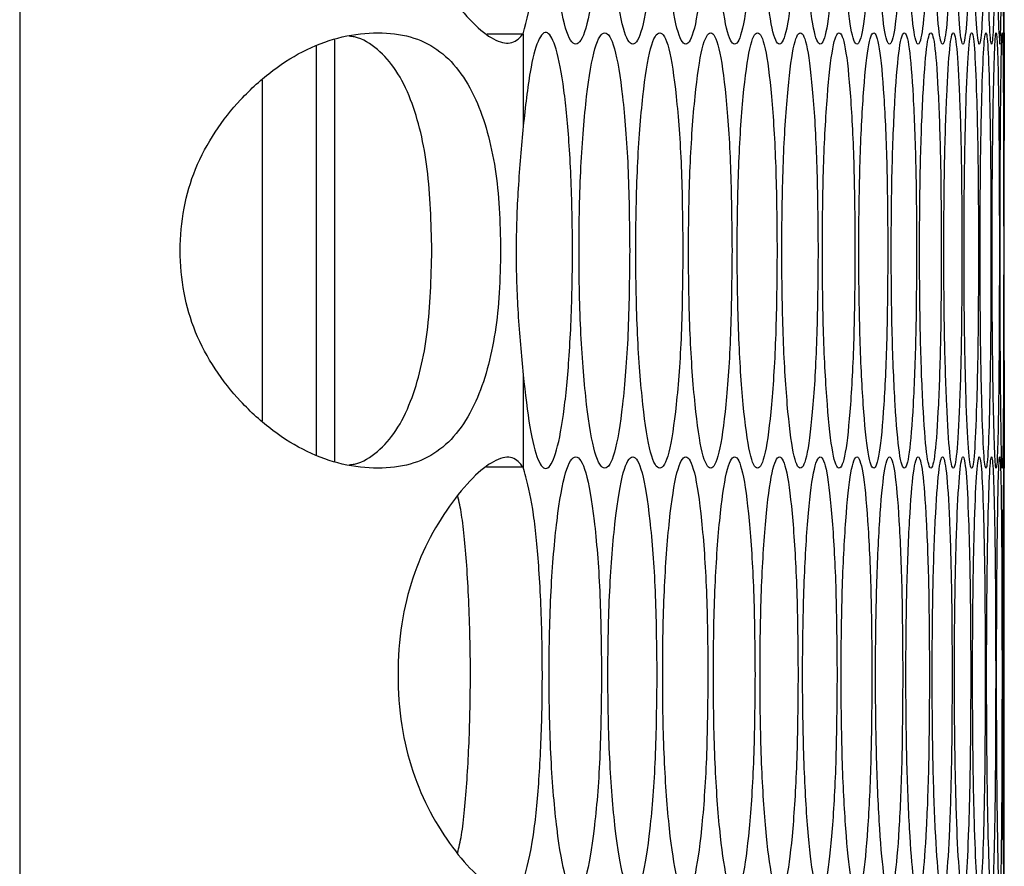
# Model space of a CAD drawing. Units: millimetres. Extents: x -505 to 1570, y -666 to 1372.
# Drawn here: x -159 to -131, y 389 to 412 of the extents above; entities that cross this region are included whole.
import ezdxf

# ---------------------------------------------------------------- set-up
doc = ezdxf.new("R2010")
doc.units = ezdxf.units.MM

msp = doc.modelspace()

# ---------------------------------------------------------------- linework, layer by layer
at = {"color": 7, "linetype": 'Continuous', "lineweight": 25}
for p, q in [((-158.516, 515.567), (-158.516, -171.433)), ((-131.361, 411.867), (-131.361, 423.248)), ((-149.829, 400.057), (-149.829, 411.677)), ((-144.63, 411.841), (-144.63, 409.293)), ((-150.329, 400.235), (-150.329, 411.5)), ((-151.829, 410.561), (-151.829, 401.174)), ((-144.63, 402.442), (-144.63, 399.894)), ((-131.361, 388.487), (-131.361, 399.868))]:
    msp.add_line(p, q, dxfattribs=at)
at = {"color": 7, "linetype": 'Continuous', "lineweight": 25, "flags": 128}
for points in [[(-131.488, 423.557), (-131.488, 423.557), (-131.518, 423.118), (-131.546, 421.8), (-131.567, 419.86), (-131.574, 417.558), (-131.567, 415.254), (-131.546, 413.316), (-131.518, 411.997), (-131.488, 411.557), (-131.461, 411.997), (-131.44, 413.315), (-131.428, 415.255), (-131.424, 417.557), (-131.424, 417.557)], [(-131.375, 423.557), (-131.375, 423.557), (-131.386, 423.118), (-131.398, 421.8), (-131.408, 419.86), (-131.411, 417.558), (-131.408, 415.254), (-131.398, 413.316), (-131.386, 411.997), (-131.375, 411.557), (-131.367, 411.997), (-131.363, 413.315), (-131.362, 415.255), (-131.361, 417.557), (-131.361, 417.557)], [(-131.375, 400.177), (-131.375, 400.177), (-131.386, 399.738), (-131.398, 398.42), (-131.408, 396.48), (-131.411, 394.178), (-131.408, 391.874), (-131.398, 389.936), (-131.386, 388.617), (-131.375, 388.177), (-131.367, 388.617), (-131.363, 389.935), (-131.362, 391.875), (-131.361, 394.177), (-131.361, 394.177)]]:
    msp.add_lwpolyline(points, dxfattribs=at)
at = {"color": 7, "linetype": 'Continuous', "lineweight": 25}
for points, knots in [([(-144.63, 423.274), (-144.717, 423.384), (-144.884, 423.597), (-145.357, 423.519), (-145.938, 423.104), (-146.574, 422.359), (-147.194, 421.401), (-147.701, 420.256), (-148.018, 418.952), (-148.115, 417.558), (-148.018, 416.164), (-147.701, 414.86), (-147.194, 413.715), (-146.576, 412.755), (-145.937, 412.026), (-145.365, 411.604), (-144.889, 411.545), (-144.721, 411.738), (-144.63, 411.841)], [0, 0, 0, 0, 0.0702125, 0.1352124, 0.1981587, 0.2625087, 0.3249522, 0.3829859, 0.4401444, 0.5001321, 0.560163, 0.6173376, 0.6753568, 0.7377668, 0.8018384, 0.865044, 0.9276804, 1, 1, 1, 1]), ([(-142.468, 417.557), (-142.477, 418.347), (-142.496, 419.926), (-142.663, 421.898), (-142.895, 423.278), (-143.18, 423.697), (-143.467, 423.278), (-143.709, 421.899), (-143.88, 419.927), (-143.932, 417.557), (-143.88, 415.188), (-143.709, 413.216), (-143.467, 411.837), (-143.18, 411.418), (-142.895, 411.837), (-142.663, 413.216), (-142.496, 415.188), (-142.477, 416.768), (-142.468, 417.557)], [0, 0, 0, 0, 0.062454, 0.124924, 0.187471, 0.249978, 0.312532, 0.375034, 0.43754, 0.499988, 0.562484, 0.624945, 0.68749, 0.749999, 0.812557, 0.875051, 0.937535, 1, 1, 1, 1]), ([(-140.945, 417.557), (-140.954, 418.347), (-140.971, 419.926), (-141.127, 421.898), (-141.343, 423.278), (-141.607, 423.697), (-141.875, 423.278), (-142.101, 421.899), (-142.261, 419.927), (-142.309, 417.557), (-142.261, 415.188), (-142.101, 413.216), (-141.875, 411.837), (-141.607, 411.418), (-141.343, 411.837), (-141.127, 413.216), (-140.971, 415.188), (-140.954, 416.768), (-140.945, 417.557)], [0, 0, 0, 0, 0.062454, 0.124927, 0.18747, 0.249981, 0.312532, 0.375034, 0.437539, 0.499987, 0.562483, 0.624942, 0.687487, 0.749993, 0.812562, 0.875051, 0.937535, 1, 1, 1, 1]), ([(-139.534, 417.557), (-139.542, 418.347), (-139.558, 419.926), (-139.702, 421.898), (-139.902, 423.278), (-140.147, 423.697), (-140.395, 423.278), (-140.605, 421.899), (-140.753, 419.927), (-140.798, 417.557), (-140.753, 415.188), (-140.605, 413.216), (-140.395, 411.837), (-140.147, 411.418), (-139.902, 411.837), (-139.702, 413.216), (-139.559, 415.188), (-139.542, 416.768), (-139.534, 417.557)], [0, 0, 0, 0, 0.062455, 0.124924, 0.187467, 0.24998, 0.312533, 0.375032, 0.437537, 0.499985, 0.562482, 0.624937, 0.687485, 0.749993, 0.812557, 0.875051, 0.937536, 1, 1, 1, 1]), ([(-138.236, 417.557), (-138.243, 418.347), (-138.258, 419.926), (-138.39, 421.898), (-138.573, 423.278), (-138.798, 423.697), (-139.027, 423.278), (-139.22, 421.899), (-139.357, 419.927), (-139.398, 417.557), (-139.357, 415.188), (-139.22, 413.216), (-139.027, 411.837), (-138.798, 411.418), (-138.573, 411.837), (-138.39, 413.216), (-138.258, 415.188), (-138.243, 416.768), (-138.236, 417.557)], [0, 0, 0, 0, 0.062455, 0.124926, 0.187465, 0.249978, 0.312531, 0.375031, 0.437536, 0.499985, 0.562482, 0.624939, 0.687487, 0.749994, 0.812559, 0.875049, 0.937536, 1, 1, 1, 1]), ([(-137.049, 417.557), (-137.056, 418.347), (-137.069, 419.926), (-137.189, 421.898), (-137.356, 423.278), (-137.562, 423.697), (-137.771, 423.278), (-137.948, 421.899), (-138.073, 419.927), (-138.111, 417.557), (-138.073, 415.188), (-137.948, 413.216), (-137.771, 411.837), (-137.562, 411.418), (-137.356, 411.837), (-137.189, 413.216), (-137.069, 415.188), (-137.056, 416.768), (-137.049, 417.557)], [0, 0, 0, 0, 0.062454, 0.124925, 0.187469, 0.24998, 0.312536, 0.375034, 0.437538, 0.499988, 0.562485, 0.62494, 0.687492, 0.749997, 0.812559, 0.875049, 0.937535, 1, 1, 1, 1]), ([(-135.974, 417.557), (-135.98, 418.347), (-135.992, 419.926), (-136.101, 421.898), (-136.251, 423.278), (-136.437, 423.697), (-136.627, 423.278), (-136.787, 421.899), (-136.901, 419.927), (-136.935, 417.557), (-136.901, 415.188), (-136.787, 413.216), (-136.627, 411.837), (-136.437, 411.418), (-136.252, 411.837), (-136.101, 413.216), (-135.993, 415.188), (-135.98, 416.768), (-135.974, 417.557)], [0, 0, 0, 0, 0.062455, 0.124927, 0.187468, 0.249981, 0.312532, 0.375031, 0.437539, 0.499986, 0.562482, 0.624941, 0.687488, 0.749994, 0.812559, 0.875051, 0.937535, 1, 1, 1, 1]), ([(-135.012, 417.557), (-135.017, 418.347), (-135.028, 419.926), (-135.125, 421.898), (-135.259, 423.278), (-135.425, 423.697), (-135.595, 423.278), (-135.739, 421.899), (-135.841, 419.927), (-135.872, 417.557), (-135.841, 415.188), (-135.739, 413.216), (-135.595, 411.837), (-135.425, 411.418), (-135.259, 411.837), (-135.125, 413.217), (-135.028, 415.188), (-135.017, 416.768), (-135.012, 417.557)], [0, 0, 0, 0, 0.062455, 0.124925, 0.187472, 0.249979, 0.312535, 0.375033, 0.437539, 0.499987, 0.562484, 0.62494, 0.687492, 0.749997, 0.812561, 0.875049, 0.937535, 1, 1, 1, 1]), ([(-134.162, 417.557), (-134.167, 418.347), (-134.176, 419.926), (-134.261, 421.898), (-134.379, 423.278), (-134.525, 423.697), (-134.675, 423.278), (-134.803, 421.899), (-134.894, 419.927), (-134.921, 417.557), (-134.894, 415.188), (-134.803, 413.216), (-134.675, 411.837), (-134.525, 411.418), (-134.379, 411.837), (-134.261, 413.216), (-134.176, 415.188), (-134.167, 416.768), (-134.162, 417.557)], [0, 0, 0, 0, 0.062453, 0.124924, 0.187469, 0.24998, 0.312534, 0.375034, 0.437539, 0.499987, 0.562484, 0.624939, 0.687488, 0.749996, 0.812559, 0.87505, 0.937536, 1, 1, 1, 1]), ([(-133.425, 417.557), (-133.429, 418.347), (-133.437, 419.926), (-133.509, 421.898), (-133.611, 423.278), (-133.738, 423.697), (-133.868, 423.278), (-133.979, 421.899), (-134.058, 419.927), (-134.083, 417.557), (-134.058, 415.188), (-133.979, 413.216), (-133.868, 411.837), (-133.738, 411.418), (-133.611, 411.837), (-133.509, 413.216), (-133.437, 415.188), (-133.429, 416.768), (-133.425, 417.557)], [0, 0, 0, 0, 0.062455, 0.124924, 0.18747, 0.249978, 0.312533, 0.375033, 0.437539, 0.499987, 0.562484, 0.624941, 0.687489, 0.749993, 0.812558, 0.87505, 0.937534, 1, 1, 1, 1]), ([(-132.799, 417.557), (-132.803, 418.347), (-132.81, 419.926), (-132.87, 421.898), (-132.956, 423.278), (-133.063, 423.697), (-133.173, 423.278), (-133.268, 421.899), (-133.336, 419.927), (-133.356, 417.557), (-133.336, 415.188), (-133.268, 413.216), (-133.173, 411.837), (-133.063, 411.418), (-132.956, 411.837), (-132.87, 413.217), (-132.81, 415.188), (-132.803, 416.768), (-132.799, 417.557)], [0, 0, 0, 0, 0.062454, 0.124926, 0.187471, 0.249978, 0.312533, 0.375035, 0.437539, 0.499988, 0.562485, 0.624943, 0.687489, 0.749998, 0.812557, 0.875048, 0.937535, 1, 1, 1, 1]), ([(-132.287, 417.557), (-132.289, 418.347), (-132.295, 419.926), (-132.344, 421.898), (-132.413, 423.278), (-132.5, 423.697), (-132.591, 423.278), (-132.669, 421.899), (-132.725, 419.927), (-132.743, 417.557), (-132.725, 415.188), (-132.669, 413.216), (-132.591, 411.837), (-132.5, 411.418), (-132.413, 411.837), (-132.344, 413.216), (-132.295, 415.188), (-132.289, 416.768), (-132.287, 417.557)], [0, 0, 0, 0, 0.062455, 0.124924, 0.18747, 0.249982, 0.312535, 0.375032, 0.437539, 0.499987, 0.562483, 0.624942, 0.687487, 0.749995, 0.812558, 0.87505, 0.937535, 1, 1, 1, 1]), ([(-131.887, 417.557), (-131.889, 418.347), (-131.893, 419.926), (-131.93, 421.898), (-131.983, 423.278), (-132.05, 423.697), (-132.121, 423.278), (-132.183, 421.899), (-132.227, 419.927), (-132.241, 417.557), (-132.227, 415.188), (-132.183, 413.216), (-132.121, 411.837), (-132.05, 411.418), (-131.983, 411.837), (-131.93, 413.216), (-131.893, 415.188), (-131.889, 416.768), (-131.887, 417.557)], [0, 0, 0, 0, 0.062454, 0.124926, 0.187471, 0.24998, 0.312534, 0.375033, 0.437539, 0.499987, 0.562484, 0.62494, 0.687488, 0.749997, 0.812557, 0.875048, 0.937535, 1, 1, 1, 1]), ([(-131.599, 417.557), (-131.6, 418.347), (-131.603, 419.926), (-131.628, 421.898), (-131.665, 423.278), (-131.712, 423.697), (-131.763, 423.278), (-131.809, 421.899), (-131.842, 419.927), (-131.852, 417.557), (-131.842, 415.188), (-131.809, 413.216), (-131.763, 411.837), (-131.712, 411.418), (-131.665, 411.837), (-131.628, 413.216), (-131.603, 415.188), (-131.6, 416.768), (-131.599, 417.557)], [0, 0, 0, 0, 0.062455, 0.124927, 0.18747, 0.249979, 0.312532, 0.375033, 0.437538, 0.499987, 0.562485, 0.624944, 0.687488, 0.749997, 0.812557, 0.875051, 0.937534, 1, 1, 1, 1]), ([(-144.63, 411.841), (-144.53, 412.215), (-144.354, 412.871), (-144.183, 414.621), (-144.1, 416.484), (-144.097, 418.522), (-144.177, 420.449), (-144.335, 422.057), (-144.502, 422.849), (-144.605, 423.188), (-144.63, 423.274)], [0, 0, 0, 0, 0.1709623, 0.3005405, 0.4300315, 0.5584034, 0.6991257, 0.8265254, 0.9563356, 1, 1, 1, 1]), ([(-145.253, 405.867), (-145.26, 406.258), (-145.273, 407.027), (-145.429, 408.516), (-145.789, 409.833), (-146.383, 410.858), (-146.988, 411.448), (-147.738, 411.797), (-148.622, 411.903), (-149.595, 411.797), (-150.592, 411.449), (-151.556, 410.858), (-152.683, 409.833), (-153.587, 408.517), (-154.023, 407.028), (-154.123, 405.867), (-154.022, 404.707), (-153.587, 403.218), (-152.684, 401.901), (-151.555, 400.877), (-150.592, 400.286), (-149.595, 399.938), (-148.623, 399.831), (-147.738, 399.938), (-146.988, 400.287), (-146.383, 400.877), (-145.789, 401.902), (-145.43, 403.218), (-145.273, 404.707), (-145.26, 405.476), (-145.253, 405.867)], [0, 0, 0, 0, 0.02991, 0.058854, 0.11865, 0.15164, 0.183671, 0.216032, 0.249984, 0.283964, 0.316335, 0.348354, 0.38132, 0.441138, 0.470085, 0.499993, 0.529938, 0.558899, 0.618663, 0.651661, 0.68369, 0.71605, 0.75, 0.783989, 0.816363, 0.848382, 0.881336, 0.94112, 0.970073, 1, 1, 1, 1]), ([(-147.148, 405.867), (-147.168, 406.633), (-147.208, 408.15), (-147.598, 409.803), (-148.108, 410.851), (-148.633, 411.43), (-149.083, 411.73), (-149.381, 411.768), (-149.43, 411.774)], [0, 0, 0, 0, 0.280374, 0.555217, 0.70067, 0.83779, 0.973112, 1, 1, 1, 1]), ([(-145.625, 411.841), (-145.624, 411.841), (-145.291, 411.841), (-144.96, 411.841), (-144.63, 411.841)], [0, 0, 0, 0, 0.002888, 1, 1, 1, 1]), ([(-144.63, 402.442), (-144.573, 401.927), (-144.459, 400.912), (-144.226, 400.012), (-143.976, 399.75), (-143.729, 400.186), (-143.514, 401.232), (-143.354, 402.843), (-143.268, 404.756), (-143.266, 406.836), (-143.345, 408.764), (-143.501, 410.408), (-143.712, 411.495), (-143.963, 411.988), (-144.217, 411.756), (-144.456, 410.845), (-144.57, 409.826), (-144.63, 409.293)], [0, 0, 0, 0, 0.067292, 0.132769, 0.19819, 0.263439, 0.331709, 0.39654, 0.46552, 0.529692, 0.599002, 0.663129, 0.732436, 0.796794, 0.866581, 0.930152, 1, 1, 1, 1]), ([(-141.692, 405.867), (-141.701, 406.657), (-141.72, 408.236), (-141.881, 410.208), (-142.105, 411.588), (-142.38, 412.007), (-142.657, 411.588), (-142.891, 410.209), (-143.056, 408.237), (-143.107, 405.867), (-143.056, 403.498), (-142.891, 401.526), (-142.657, 400.147), (-142.38, 399.728), (-142.105, 400.147), (-141.881, 401.527), (-141.72, 403.498), (-141.701, 405.078), (-141.692, 405.867)], [0, 0, 0, 0, 0.062454, 0.124925, 0.187467, 0.249981, 0.312537, 0.375033, 0.43754, 0.499988, 0.562484, 0.624942, 0.687492, 0.749995, 0.812561, 0.875049, 0.937535, 1, 1, 1, 1]), ([(-140.226, 405.867), (-140.234, 406.657), (-140.251, 408.236), (-140.401, 410.208), (-140.608, 411.588), (-140.863, 412.007), (-141.121, 411.588), (-141.339, 410.209), (-141.493, 408.237), (-141.54, 405.867), (-141.493, 403.498), (-141.339, 401.526), (-141.121, 400.147), (-140.863, 399.728), (-140.608, 400.147), (-140.401, 401.526), (-140.251, 403.498), (-140.234, 405.078), (-140.226, 405.867)], [0, 0, 0, 0, 0.062455, 0.124926, 0.187471, 0.24998, 0.312535, 0.375032, 0.437539, 0.499987, 0.562484, 0.624941, 0.687487, 0.749997, 0.812557, 0.875048, 0.937534, 1, 1, 1, 1]), ([(-138.871, 405.867), (-138.879, 406.657), (-138.894, 408.236), (-139.032, 410.208), (-139.223, 411.588), (-139.459, 412.007), (-139.697, 411.588), (-139.898, 410.209), (-140.041, 408.237), (-140.084, 405.867), (-140.041, 403.498), (-139.898, 401.526), (-139.697, 400.147), (-139.459, 399.728), (-139.223, 400.147), (-139.032, 401.526), (-138.894, 403.498), (-138.879, 405.078), (-138.871, 405.867)], [0, 0, 0, 0, 0.062454, 0.124926, 0.187471, 0.249977, 0.312535, 0.375032, 0.437538, 0.499986, 0.562483, 0.62494, 0.68749, 0.749997, 0.812561, 0.875052, 0.937536, 1, 1, 1, 1]), ([(-137.628, 405.867), (-137.635, 406.657), (-137.649, 408.236), (-137.775, 410.208), (-137.951, 411.588), (-138.166, 412.007), (-138.385, 411.588), (-138.57, 410.209), (-138.701, 408.237), (-138.741, 405.867), (-138.701, 403.498), (-138.57, 401.526), (-138.385, 400.147), (-138.166, 399.728), (-137.951, 400.147), (-137.775, 401.526), (-137.649, 403.498), (-137.635, 405.078), (-137.628, 405.867)], [0, 0, 0, 0, 0.062455, 0.124926, 0.18747, 0.249978, 0.312538, 0.375036, 0.437541, 0.499989, 0.562485, 0.624944, 0.687491, 0.749999, 0.812559, 0.875049, 0.937535, 1, 1, 1, 1]), ([(-136.498, 405.867), (-136.504, 406.657), (-136.517, 408.236), (-136.631, 410.208), (-136.79, 411.588), (-136.986, 412.007), (-137.185, 411.588), (-137.353, 410.209), (-137.473, 408.237), (-137.509, 405.867), (-137.473, 403.498), (-137.353, 401.526), (-137.185, 400.147), (-136.986, 399.728), (-136.79, 400.147), (-136.631, 401.526), (-136.517, 403.498), (-136.504, 405.078), (-136.498, 405.867)], [0, 0, 0, 0, 0.062454, 0.124926, 0.187471, 0.249979, 0.312538, 0.375036, 0.43754, 0.499989, 0.562485, 0.624944, 0.68749, 0.749998, 0.812558, 0.875049, 0.937535, 1, 1, 1, 1]), ([(-135.479, 405.867), (-135.485, 406.657), (-135.496, 408.236), (-135.599, 410.208), (-135.741, 411.588), (-135.917, 412.007), (-136.097, 411.588), (-136.249, 410.209), (-136.357, 408.237), (-136.39, 405.867), (-136.357, 403.498), (-136.249, 401.526), (-136.097, 400.147), (-135.917, 399.728), (-135.741, 400.147), (-135.599, 401.526), (-135.496, 403.498), (-135.485, 405.078), (-135.479, 405.867)], [0, 0, 0, 0, 0.062454, 0.124924, 0.187469, 0.249981, 0.312538, 0.375034, 0.437539, 0.499988, 0.562484, 0.62494, 0.68749, 0.749995, 0.81256, 0.87505, 0.937535, 1, 1, 1, 1]), ([(-134.573, 405.867), (-134.578, 406.657), (-134.588, 408.236), (-134.679, 410.208), (-134.805, 411.588), (-134.961, 412.007), (-135.121, 411.588), (-135.257, 410.209), (-135.353, 408.237), (-135.383, 405.867), (-135.353, 403.498), (-135.257, 401.526), (-135.121, 400.147), (-134.961, 399.728), (-134.805, 400.147), (-134.679, 401.526), (-134.588, 403.498), (-134.578, 405.078), (-134.573, 405.867)], [0, 0, 0, 0, 0.0624553, 0.1249243, 0.1874699, 0.2499785, 0.3125301, 0.375031, 0.4375381, 0.4999861, 0.5624822, 0.6249399, 0.6874895, 0.7499961, 0.812556, 0.8750475, 0.9375353, 1, 1, 1, 1]), ([(-133.779, 405.867), (-133.784, 406.657), (-133.792, 408.236), (-133.871, 410.208), (-133.981, 411.588), (-134.118, 412.007), (-134.258, 411.588), (-134.377, 410.209), (-134.462, 408.237), (-134.488, 405.867), (-134.462, 403.498), (-134.377, 401.526), (-134.258, 400.147), (-134.118, 399.728), (-133.981, 400.147), (-133.871, 401.526), (-133.793, 403.498), (-133.784, 405.078), (-133.779, 405.867)], [0, 0, 0, 0, 0.062454, 0.124927, 0.187467, 0.249982, 0.312533, 0.375032, 0.437539, 0.499986, 0.562482, 0.62494, 0.687487, 0.749993, 0.812559, 0.87505, 0.937535, 1, 1, 1, 1]), ([(-133.098, 405.867), (-133.102, 406.657), (-133.109, 408.236), (-133.176, 410.208), (-133.269, 411.588), (-133.386, 412.007), (-133.507, 411.588), (-133.61, 410.209), (-133.683, 408.237), (-133.706, 405.867), (-133.683, 403.498), (-133.61, 401.526), (-133.507, 400.147), (-133.386, 399.728), (-133.269, 400.147), (-133.176, 401.527), (-133.109, 403.498), (-133.102, 405.078), (-133.098, 405.867)], [0, 0, 0, 0, 0.062453, 0.124926, 0.187468, 0.249981, 0.312536, 0.375036, 0.43754, 0.499989, 0.562485, 0.624944, 0.687493, 0.749996, 0.81256, 0.875049, 0.937536, 1, 1, 1, 1]), ([(-132.529, 405.867), (-132.532, 406.657), (-132.538, 408.236), (-132.593, 410.208), (-132.67, 411.588), (-132.767, 412.007), (-132.868, 411.588), (-132.954, 410.209), (-133.016, 408.237), (-133.036, 405.867), (-133.016, 403.498), (-132.954, 401.526), (-132.868, 400.147), (-132.767, 399.728), (-132.67, 400.147), (-132.593, 401.527), (-132.538, 403.498), (-132.532, 405.078), (-132.529, 405.867)], [0, 0, 0, 0, 0.0624536, 0.1249258, 0.187468, 0.2499771, 0.3125332, 0.3750317, 0.437539, 0.4999872, 0.5624836, 0.6249416, 0.6874888, 0.7499936, 0.8125602, 0.8750484, 0.9375358, 1, 1, 1, 1]), ([(-132.073, 405.867), (-132.075, 406.657), (-132.08, 408.236), (-132.123, 410.208), (-132.184, 411.588), (-132.261, 412.007), (-132.342, 411.588), (-132.412, 410.209), (-132.462, 408.237), (-132.478, 405.867), (-132.462, 403.498), (-132.412, 401.526), (-132.342, 400.147), (-132.261, 399.728), (-132.184, 400.147), (-132.123, 401.526), (-132.08, 403.498), (-132.075, 405.078), (-132.073, 405.867)], [0, 0, 0, 0, 0.062454, 0.124928, 0.187468, 0.249977, 0.312533, 0.375033, 0.437538, 0.499986, 0.562483, 0.624938, 0.687487, 0.749998, 0.812558, 0.87505, 0.937535, 1, 1, 1, 1]), ([(-131.729, 405.867), (-131.73, 406.657), (-131.734, 408.236), (-131.765, 410.208), (-131.81, 411.588), (-131.867, 412.007), (-131.928, 411.588), (-131.982, 410.209), (-132.021, 408.237), (-132.033, 405.867), (-132.021, 403.498), (-131.982, 401.526), (-131.928, 400.147), (-131.867, 399.728), (-131.81, 400.147), (-131.765, 401.526), (-131.734, 403.498), (-131.73, 405.078), (-131.729, 405.867)], [0, 0, 0, 0, 0.062454, 0.124927, 0.187467, 0.249981, 0.312534, 0.375034, 0.43754, 0.499988, 0.562484, 0.624944, 0.687492, 0.749994, 0.812559, 0.875051, 0.937536, 1, 1, 1, 1]), ([(-131.497, 405.867), (-131.498, 406.657), (-131.5, 408.236), (-131.519, 410.208), (-131.548, 411.588), (-131.586, 412.007), (-131.627, 411.588), (-131.664, 410.209), (-131.692, 408.237), (-131.7, 405.867), (-131.692, 403.498), (-131.664, 401.526), (-131.627, 400.147), (-131.586, 399.728), (-131.548, 400.147), (-131.519, 401.526), (-131.5, 403.498), (-131.498, 405.078), (-131.497, 405.867)], [0, 0, 0, 0, 0.062455, 0.124925, 0.18747, 0.24998, 0.312536, 0.375033, 0.437539, 0.499988, 0.562485, 0.624942, 0.687493, 0.749997, 0.812558, 0.875049, 0.937535, 1, 1, 1, 1]), ([(-131.378, 405.867), (-131.379, 406.657), (-131.38, 408.236), (-131.387, 410.208), (-131.399, 411.588), (-131.417, 412.007), (-131.438, 411.588), (-131.459, 410.209), (-131.475, 408.237), (-131.48, 405.867), (-131.475, 403.498), (-131.459, 401.526), (-131.438, 400.147), (-131.417, 399.728), (-131.399, 400.147), (-131.387, 401.527), (-131.38, 403.498), (-131.379, 405.078), (-131.378, 405.867)], [0, 0, 0, 0, 0.062453, 0.124925, 0.187472, 0.249976, 0.312536, 0.375033, 0.43754, 0.499987, 0.562483, 0.62494, 0.687491, 0.749994, 0.812562, 0.875049, 0.937536, 1, 1, 1, 1]), ([(-131.361, 411.867), (-131.361, 411.787), (-131.362, 411.626), (-131.367, 410.198), (-131.371, 408.239), (-131.372, 406.658), (-131.372, 405.867)], [0, 0, 0, 0, 0.250244, 0.500195, 0.750134, 1, 1, 1, 1]), ([(-144.63, 409.293), (-144.681, 408.734), (-144.777, 407.673), (-144.847, 405.858), (-144.782, 404.039), (-144.682, 402.992), (-144.63, 402.442)], [0, 0, 0, 0, 0.263886, 0.501449, 0.73779, 1, 1, 1, 1]), ([(-149.432, 399.961), (-149.382, 399.967), (-149.083, 400.004), (-148.633, 400.305), (-148.108, 400.884), (-147.599, 401.931), (-147.209, 403.584), (-147.168, 405.101), (-147.148, 405.867)], [0, 0, 0, 0, 0.027192, 0.162544, 0.29958, 0.444831, 0.71956, 1, 1, 1, 1]), ([(-131.372, 405.867), (-131.372, 405.077), (-131.371, 403.496), (-131.367, 401.537), (-131.362, 400.11), (-131.361, 399.948), (-131.361, 399.868)], [0, 0, 0, 0, 0.249821, 0.499719, 0.749944, 1, 1, 1, 1]), ([(-144.63, 399.894), (-144.717, 400.004), (-144.884, 400.217), (-145.357, 400.139), (-145.938, 399.724), (-146.574, 398.979), (-147.194, 398.021), (-147.701, 396.876), (-148.018, 395.572), (-148.115, 394.178), (-148.018, 392.784), (-147.701, 391.48), (-147.194, 390.335), (-146.576, 389.375), (-145.937, 388.646), (-145.365, 388.224), (-144.889, 388.165), (-144.721, 388.358), (-144.63, 388.461)], [0, 0, 0, 0, 0.070212, 0.135212, 0.198159, 0.262509, 0.324952, 0.382986, 0.440145, 0.500132, 0.560163, 0.617337, 0.675357, 0.737767, 0.801838, 0.865044, 0.92768, 1, 1, 1, 1]), ([(-142.468, 394.177), (-142.477, 394.967), (-142.496, 396.546), (-142.663, 398.518), (-142.895, 399.898), (-143.18, 400.317), (-143.467, 399.898), (-143.709, 398.519), (-143.88, 396.547), (-143.932, 394.177), (-143.88, 391.808), (-143.709, 389.836), (-143.467, 388.457), (-143.18, 388.038), (-142.895, 388.457), (-142.663, 389.836), (-142.496, 391.808), (-142.477, 393.388), (-142.468, 394.177)], [0, 0, 0, 0, 0.062454, 0.124923, 0.187471, 0.249978, 0.312532, 0.375033, 0.43754, 0.499988, 0.562484, 0.624945, 0.68749, 0.749999, 0.812557, 0.87505, 0.937535, 1, 1, 1, 1]), ([(-140.945, 394.177), (-140.954, 394.967), (-140.971, 396.546), (-141.127, 398.518), (-141.343, 399.898), (-141.607, 400.317), (-141.875, 399.898), (-142.101, 398.519), (-142.261, 396.547), (-142.309, 394.177), (-142.261, 391.808), (-142.101, 389.836), (-141.875, 388.457), (-141.607, 388.038), (-141.343, 388.457), (-141.127, 389.836), (-140.971, 391.808), (-140.954, 393.388), (-140.945, 394.177)], [0, 0, 0, 0, 0.0624544, 0.1249264, 0.1874703, 0.2499808, 0.3125323, 0.3750336, 0.4375389, 0.4999865, 0.5624825, 0.6249417, 0.687487, 0.7499932, 0.8125615, 0.875051, 0.9375348, 1, 1, 1, 1]), ([(-139.534, 394.177), (-139.542, 394.967), (-139.558, 396.546), (-139.702, 398.518), (-139.902, 399.898), (-140.147, 400.317), (-140.395, 399.898), (-140.605, 398.519), (-140.753, 396.547), (-140.798, 394.177), (-140.753, 391.808), (-140.605, 389.836), (-140.395, 388.457), (-140.147, 388.038), (-139.902, 388.457), (-139.702, 389.836), (-139.559, 391.808), (-139.542, 393.388), (-139.534, 394.177)], [0, 0, 0, 0, 0.062455, 0.124924, 0.187467, 0.24998, 0.312533, 0.375032, 0.437537, 0.499985, 0.562481, 0.624937, 0.687485, 0.749993, 0.812557, 0.875051, 0.937535, 1, 1, 1, 1]), ([(-138.236, 394.177), (-138.243, 394.967), (-138.258, 396.546), (-138.39, 398.518), (-138.573, 399.898), (-138.798, 400.317), (-139.027, 399.898), (-139.22, 398.519), (-139.357, 396.547), (-139.398, 394.177), (-139.357, 391.808), (-139.22, 389.836), (-139.027, 388.457), (-138.798, 388.038), (-138.573, 388.457), (-138.39, 389.836), (-138.258, 391.808), (-138.243, 393.388), (-138.236, 394.177)], [0, 0, 0, 0, 0.062454, 0.124926, 0.187465, 0.249978, 0.312531, 0.37503, 0.437536, 0.499985, 0.562482, 0.624938, 0.687487, 0.749994, 0.812559, 0.875049, 0.937536, 1, 1, 1, 1]), ([(-137.049, 394.177), (-137.056, 394.967), (-137.069, 396.546), (-137.189, 398.518), (-137.356, 399.898), (-137.562, 400.317), (-137.771, 399.898), (-137.948, 398.519), (-138.073, 396.547), (-138.111, 394.177), (-138.073, 391.808), (-137.948, 389.836), (-137.771, 388.457), (-137.562, 388.038), (-137.356, 388.457), (-137.189, 389.836), (-137.069, 391.808), (-137.056, 393.388), (-137.049, 394.177)], [0, 0, 0, 0, 0.062454, 0.124925, 0.187469, 0.24998, 0.312536, 0.375034, 0.437538, 0.499988, 0.562485, 0.62494, 0.687492, 0.749997, 0.812559, 0.875049, 0.937535, 1, 1, 1, 1]), ([(-135.974, 394.177), (-135.98, 394.967), (-135.992, 396.546), (-136.101, 398.518), (-136.251, 399.898), (-136.437, 400.317), (-136.627, 399.898), (-136.787, 398.519), (-136.901, 396.547), (-136.935, 394.177), (-136.901, 391.808), (-136.787, 389.836), (-136.627, 388.457), (-136.437, 388.038), (-136.252, 388.457), (-136.101, 389.836), (-135.993, 391.808), (-135.98, 393.388), (-135.974, 394.177)], [0, 0, 0, 0, 0.062455, 0.124926, 0.187468, 0.249981, 0.312532, 0.375031, 0.437539, 0.499986, 0.562482, 0.62494, 0.687488, 0.749994, 0.812558, 0.875051, 0.937534, 1, 1, 1, 1]), ([(-135.012, 394.177), (-135.017, 394.967), (-135.028, 396.546), (-135.125, 398.518), (-135.259, 399.898), (-135.425, 400.317), (-135.595, 399.898), (-135.739, 398.519), (-135.841, 396.547), (-135.872, 394.177), (-135.841, 391.808), (-135.739, 389.836), (-135.595, 388.457), (-135.425, 388.038), (-135.259, 388.457), (-135.125, 389.837), (-135.028, 391.808), (-135.017, 393.388), (-135.012, 394.177)], [0, 0, 0, 0, 0.062455, 0.124925, 0.187472, 0.249979, 0.312535, 0.375033, 0.437539, 0.499987, 0.562484, 0.62494, 0.687492, 0.749997, 0.812561, 0.875049, 0.937535, 1, 1, 1, 1]), ([(-134.162, 394.177), (-134.167, 394.967), (-134.176, 396.546), (-134.261, 398.518), (-134.379, 399.898), (-134.525, 400.317), (-134.675, 399.898), (-134.803, 398.519), (-134.894, 396.547), (-134.921, 394.177), (-134.894, 391.808), (-134.803, 389.836), (-134.675, 388.457), (-134.525, 388.038), (-134.379, 388.457), (-134.261, 389.836), (-134.176, 391.808), (-134.167, 393.388), (-134.162, 394.177)], [0, 0, 0, 0, 0.062453, 0.124924, 0.187469, 0.24998, 0.312534, 0.375034, 0.437539, 0.499987, 0.562484, 0.624939, 0.687488, 0.749996, 0.812559, 0.87505, 0.937536, 1, 1, 1, 1]), ([(-133.425, 394.177), (-133.429, 394.967), (-133.437, 396.546), (-133.509, 398.518), (-133.611, 399.898), (-133.738, 400.317), (-133.868, 399.898), (-133.979, 398.519), (-134.058, 396.547), (-134.083, 394.177), (-134.058, 391.808), (-133.979, 389.836), (-133.868, 388.457), (-133.738, 388.038), (-133.611, 388.457), (-133.509, 389.836), (-133.437, 391.808), (-133.429, 393.388), (-133.425, 394.177)], [0, 0, 0, 0, 0.062455, 0.124924, 0.18747, 0.249978, 0.312533, 0.375032, 0.437538, 0.499987, 0.562484, 0.62494, 0.687488, 0.749993, 0.812558, 0.87505, 0.937534, 1, 1, 1, 1]), ([(-132.799, 394.177), (-132.803, 394.967), (-132.81, 396.546), (-132.87, 398.518), (-132.956, 399.898), (-133.063, 400.317), (-133.173, 399.898), (-133.268, 398.519), (-133.336, 396.547), (-133.356, 394.177), (-133.336, 391.808), (-133.268, 389.836), (-133.173, 388.457), (-133.063, 388.038), (-132.956, 388.457), (-132.87, 389.837), (-132.81, 391.808), (-132.803, 393.388), (-132.799, 394.177)], [0, 0, 0, 0, 0.062454, 0.124926, 0.187471, 0.249978, 0.312533, 0.375035, 0.437539, 0.499988, 0.562485, 0.624943, 0.687488, 0.749998, 0.812557, 0.875048, 0.937535, 1, 1, 1, 1]), ([(-132.287, 394.177), (-132.289, 394.967), (-132.295, 396.546), (-132.344, 398.518), (-132.413, 399.898), (-132.5, 400.317), (-132.591, 399.898), (-132.669, 398.519), (-132.725, 396.547), (-132.743, 394.177), (-132.725, 391.808), (-132.669, 389.836), (-132.591, 388.457), (-132.5, 388.038), (-132.413, 388.457), (-132.344, 389.836), (-132.295, 391.808), (-132.289, 393.388), (-132.287, 394.177)], [0, 0, 0, 0, 0.062455, 0.124924, 0.18747, 0.249982, 0.312535, 0.375031, 0.437539, 0.499987, 0.562483, 0.624941, 0.687487, 0.749994, 0.812558, 0.87505, 0.937535, 1, 1, 1, 1]), ([(-131.887, 394.177), (-131.889, 394.967), (-131.893, 396.546), (-131.93, 398.518), (-131.983, 399.898), (-132.05, 400.317), (-132.121, 399.898), (-132.183, 398.519), (-132.227, 396.547), (-132.241, 394.177), (-132.227, 391.808), (-132.183, 389.836), (-132.121, 388.457), (-132.05, 388.038), (-131.983, 388.457), (-131.93, 389.836), (-131.893, 391.808), (-131.889, 393.388), (-131.887, 394.177)], [0, 0, 0, 0, 0.062454, 0.124926, 0.187471, 0.249979, 0.312534, 0.375033, 0.437539, 0.499987, 0.562484, 0.62494, 0.687488, 0.749997, 0.812557, 0.875048, 0.937535, 1, 1, 1, 1]), ([(-131.599, 394.177), (-131.6, 394.967), (-131.603, 396.546), (-131.628, 398.518), (-131.665, 399.898), (-131.712, 400.317), (-131.763, 399.898), (-131.809, 398.519), (-131.842, 396.547), (-131.852, 394.177), (-131.842, 391.808), (-131.809, 389.836), (-131.763, 388.457), (-131.712, 388.038), (-131.665, 388.457), (-131.628, 389.836), (-131.603, 391.808), (-131.6, 393.388), (-131.599, 394.177)], [0, 0, 0, 0, 0.062455, 0.124927, 0.18747, 0.249978, 0.312532, 0.375033, 0.437538, 0.499987, 0.562485, 0.624943, 0.687488, 0.749997, 0.812556, 0.875051, 0.937534, 1, 1, 1, 1]), ([(-131.424, 394.177), (-131.425, 394.967), (-131.426, 396.546), (-131.439, 398.518), (-131.459, 399.898), (-131.487, 400.317), (-131.519, 399.898), (-131.548, 398.519), (-131.569, 396.547), (-131.576, 394.177), (-131.569, 391.808), (-131.548, 389.836), (-131.519, 388.457), (-131.487, 388.038), (-131.459, 388.457), (-131.439, 389.836), (-131.426, 391.808), (-131.425, 393.388), (-131.424, 394.177)], [0, 0, 0, 0, 0.062455, 0.124924, 0.187467, 0.24998, 0.312538, 0.375032, 0.43754, 0.499987, 0.562483, 0.624942, 0.68749, 0.749997, 0.812561, 0.87505, 0.937534, 1, 1, 1, 1]), ([(-144.63, 399.894), (-144.961, 399.894), (-145.297, 399.894), (-145.634, 399.894), (-145.639, 399.894)], [0, 0, 0, 0, 0.982933, 1, 1, 1, 1]), ([(-144.63, 388.461), (-144.53, 388.835), (-144.354, 389.491), (-144.183, 391.241), (-144.1, 393.104), (-144.097, 395.142), (-144.177, 397.069), (-144.335, 398.677), (-144.502, 399.469), (-144.605, 399.808), (-144.63, 399.894)], [0, 0, 0, 0, 0.1709623, 0.3005402, 0.4300312, 0.5584031, 0.6991259, 0.8265252, 0.9563356, 1, 1, 1, 1]), ([(-131.361, 394.177), (-131.361, 394.971), (-131.361, 396.559), (-131.363, 398.469), (-131.365, 399.654), (-131.368, 399.802), (-131.369, 399.827)], [0, 0, 0, 0, 0.311976, 0.62402, 0.936452, 1, 1, 1, 1]), ([(-146.441, 389.262), (-146.403, 389.416), (-146.291, 389.871), (-146.168, 391.262), (-146.084, 393.103), (-146.081, 395.153), (-146.163, 397.059), (-146.29, 398.464), (-146.397, 398.944), (-146.433, 399.104)], [0, 0, 0, 0, 0.084144, 0.24896, 0.413656, 0.577068, 0.7563, 0.918485, 1, 1, 1, 1])]:
    msp.add_open_spline(points, degree=3, knots=knots, dxfattribs=at)

doc.saveas('drawing.dxf')
